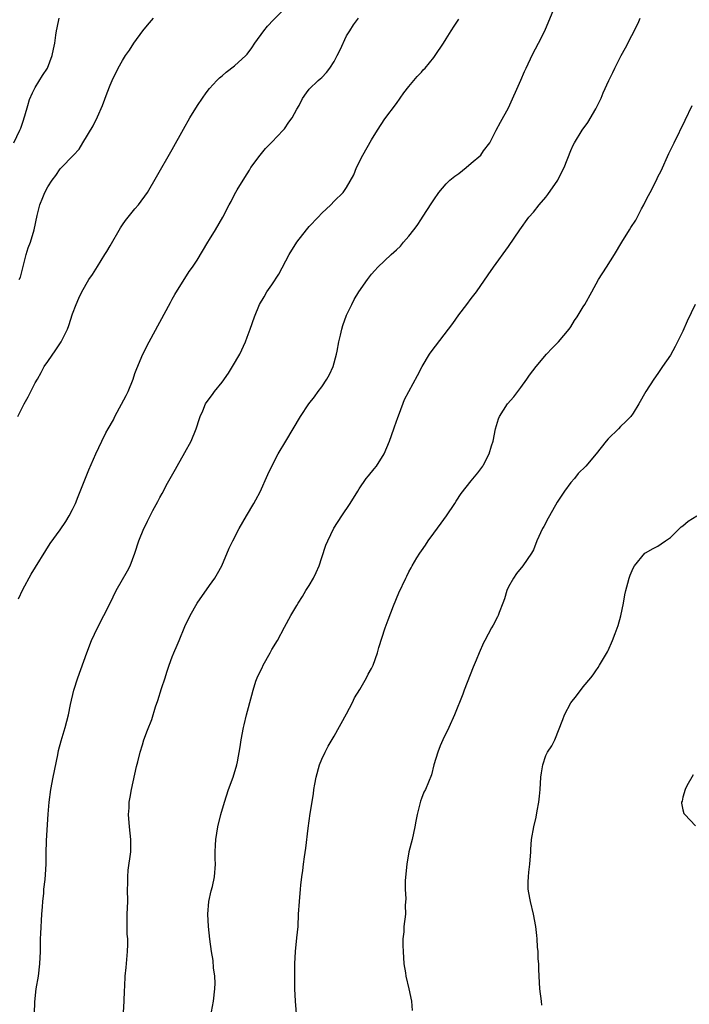
# Model space of a CAD drawing. Units: inches. Extents: x 2568040 to 2571000, y 1497000 to 1500000.
# Drawn here: x 2568590 to 2568698, y 1497416 to 1497575 of the extents above; entities that cross this region are included whole.
import ezdxf

# ---------------------------------------------------------------- set-up
doc = ezdxf.new("R2010")
doc.units = ezdxf.units.IN
doc.header["$MEASUREMENT"] = 0
doc.layers.add('LD25681497_10ft', color=111, linetype='Continuous')

msp = doc.modelspace()

# ---------------------------------------------------------------- linework, layer by layer
at = {"layer": 'LD25681497_10ft'}
for points, elevation in [([(2568590.22, 1497511), (2568591.19, 1497513), (2568591.83, 1497514.17), (2568593, 1497516.41), (2568593.33, 1497517), (2568593.94, 1497518.06), (2568594.45, 1497519), (2568595, 1497519.84), (2568596.31, 1497521.69), (2568597.18, 1497523), (2568598.15, 1497525), (2568598.4, 1497525.6), (2568599, 1497527.51), (2568599.54, 1497529), (2568599.98, 1497530.02), (2568600.45, 1497531), (2568601.61, 1497533), (2568602.18, 1497533.82), (2568603, 1497535.07), (2568604.19, 1497537), (2568604.49, 1497537.51), (2568605, 1497538.43), (2568606.69, 1497541.31), (2568607, 1497541.79), (2568607.51, 1497542.49), (2568609, 1497544.37), (2568609.56, 1497545), (2568611.01, 1497546.99), (2568612.49, 1497549.51), (2568615, 1497553.93), (2568616.81, 1497557.19), (2568617.84, 1497559), (2568619.06, 1497561), (2568619.83, 1497562.17), (2568620.44, 1497563), (2568621, 1497563.71), (2568622.17, 1497565), (2568622.58, 1497565.42), (2568623, 1497565.76), (2568623.65, 1497566.35), (2568625, 1497567.36), (2568626.79, 1497569), (2568627, 1497569.22), (2568627.75, 1497570.25), (2568628.23, 1497571), (2568629.71, 1497573), (2568630.29, 1497573.71), (2568631.26, 1497574.74), (2568633, 1497576.5)], 9080), ([(2568607.19, 1497415.19), (2568607.29, 1497417), (2568607.33, 1497418.67), (2568607.39, 1497419.39), (2568607.45, 1497421), (2568607.57, 1497422.43), (2568607.83, 1497425), (2568607.87, 1497426.13), (2568607.84, 1497427), (2568607.78, 1497427.78), (2568607.76, 1497429), (2568607.78, 1497430.22), (2568607.78, 1497431), (2568607.84, 1497433), (2568607.82, 1497435), (2568607.85, 1497435.85), (2568607.84, 1497437), (2568607.93, 1497438.07), (2568608.32, 1497441), (2568608.33, 1497441.67), (2568608.34, 1497443), (2568608.11, 1497445), (2568607.97, 1497447), (2568608.05, 1497448.05), (2568608.1, 1497449), (2568608.22, 1497449.78), (2568608.45, 1497451), (2568609.27, 1497454.73), (2568609.46, 1497455.46), (2568609.82, 1497457), (2568610.21, 1497458.21), (2568610.43, 1497459), (2568611, 1497460.54), (2568611.7, 1497462.3), (2568612.32, 1497464.32), (2568612.68, 1497465.32), (2568613.25, 1497467.25), (2568613.83, 1497469), (2568614.14, 1497469.86), (2568614.51, 1497471), (2568615, 1497472.37), (2568615.25, 1497473), (2568615.79, 1497474.21), (2568616.09, 1497475), (2568617, 1497477.24), (2568617.86, 1497479), (2568618.99, 1497481), (2568621, 1497483.8), (2568621.83, 1497485), (2568622.26, 1497485.74), (2568622.95, 1497487), (2568624.16, 1497489.84), (2568624.71, 1497491), (2568625.75, 1497493), (2568626.91, 1497495), (2568628.11, 1497497), (2568628.42, 1497497.58), (2568629.1, 1497498.9), (2568630.34, 1497501.66), (2568630.97, 1497503), (2568632.02, 1497505), (2568633.25, 1497507), (2568635.6, 1497511), (2568636.91, 1497513), (2568637.83, 1497514.17), (2568638.43, 1497515), (2568639, 1497515.73), (2568639.83, 1497517), (2568640.25, 1497517.75), (2568640.82, 1497519), (2568641.38, 1497521), (2568641.5, 1497521.5), (2568641.76, 1497523), (2568642.04, 1497524.04), (2568642.23, 1497525), (2568642.37, 1497525.63), (2568643, 1497527.29), (2568643.83, 1497529), (2568644.23, 1497529.77), (2568644.96, 1497531), (2568646.33, 1497533), (2568647, 1497533.85), (2568647.54, 1497534.46), (2568648.02, 1497535), (2568650.14, 1497537), (2568651, 1497537.75), (2568651.63, 1497538.37), (2568652.15, 1497539), (2568653, 1497539.96), (2568653.8, 1497541), (2568654.33, 1497541.67), (2568655, 1497542.75), (2568655.18, 1497543), (2568656.69, 1497545.31), (2568657, 1497545.83), (2568657.78, 1497547), (2568659, 1497548.38), (2568659.58, 1497549), (2568660.38, 1497549.62), (2568661, 1497550.07), (2568662.19, 1497551), (2568663, 1497551.68), (2568664.53, 1497553), (2568665, 1497553.69), (2568665.97, 1497555), (2568667, 1497557), (2568667.69, 1497558.31), (2568669, 1497560.6), (2568671, 1497565.06), (2568671.56, 1497566.44), (2568671.82, 1497567), (2568672.85, 1497569.15), (2568673.83, 1497571), (2568674.82, 1497573), (2568675.45, 1497574.55), (2568676.17, 1497576.17)], 9050), ([(2568589.55, 1497555), (2568590.53, 1497557), (2568590.66, 1497557.34), (2568591, 1497558.32), (2568591.33, 1497559.33), (2568591.8, 1497561), (2568592.08, 1497561.92), (2568592.54, 1497563), (2568593, 1497563.89), (2568594.18, 1497565.82), (2568594.94, 1497567), (2568595.73, 1497569), (2568595.95, 1497570.05), (2568596.13, 1497571), (2568596.28, 1497572.28), (2568596.38, 1497573), (2568596.52, 1497573.48), (2568596.86, 1497575)], 9100), ([(2568590.3, 1497481.7), (2568591, 1497483.16), (2568592.35, 1497485.65), (2568595.41, 1497490.59), (2568597, 1497492.78), (2568597.91, 1497494.09), (2568598.45, 1497495), (2568599, 1497496.03), (2568599.43, 1497497), (2568599.89, 1497498.11), (2568601.58, 1497502.42), (2568602.7, 1497505), (2568603.66, 1497507), (2568604.35, 1497508.35), (2568604.69, 1497509), (2568605.54, 1497510.46), (2568605.8, 1497511), (2568607.62, 1497514.38), (2568607.92, 1497515), (2568608.72, 1497517), (2568609, 1497517.87), (2568609.31, 1497518.69), (2568610.26, 1497521), (2568611.27, 1497523), (2568614.69, 1497529.31), (2568615, 1497529.85), (2568615.4, 1497530.6), (2568617.72, 1497534.28), (2568618.25, 1497535), (2568619, 1497536.12), (2568620.73, 1497539), (2568621, 1497539.42), (2568621.96, 1497541), (2568623.11, 1497543), (2568624.13, 1497545), (2568624.44, 1497545.56), (2568625, 1497546.67), (2568625.42, 1497547.42), (2568626.38, 1497549), (2568627, 1497549.98), (2568627.41, 1497550.59), (2568627.64, 1497551), (2568629.09, 1497553), (2568629.95, 1497554.05), (2568631, 1497555.06), (2568632.79, 1497557), (2568633, 1497557.25), (2568633.71, 1497558.29), (2568634.23, 1497559), (2568635, 1497560.37), (2568635.38, 1497561), (2568635.92, 1497562.08), (2568636.56, 1497563), (2568637, 1497563.58), (2568638.44, 1497565), (2568638.75, 1497565.25), (2568639, 1497565.5), (2568639.74, 1497566.26), (2568640.29, 1497567), (2568641, 1497568.07), (2568641.48, 1497569), (2568641.94, 1497569.94), (2568643, 1497572.17), (2568643.49, 1497573), (2568644.08, 1497573.92), (2568644.89, 1497575)], 9070), ([(2568590.4, 1497533), (2568590.6, 1497533.4), (2568591.52, 1497537), (2568591.88, 1497538.12), (2568592.22, 1497539), (2568592.81, 1497541), (2568593.28, 1497543.28), (2568593.74, 1497545), (2568594.21, 1497546.21), (2568594.54, 1497547), (2568595, 1497547.88), (2568595.72, 1497549), (2568596.28, 1497549.72), (2568597, 1497550.77), (2568597.12, 1497550.88), (2568599.13, 1497553), (2568600.02, 1497553.98), (2568600.62, 1497555), (2568602.28, 1497557.72), (2568603, 1497559.16), (2568603.81, 1497561), (2568604.56, 1497563), (2568605, 1497564.23), (2568605.34, 1497565), (2568606.32, 1497567), (2568607, 1497568.19), (2568607.51, 1497569), (2568608.13, 1497569.87), (2568608.85, 1497571), (2568610.26, 1497573), (2568611, 1497573.88), (2568612, 1497575)], 9090), ([(2568592.86, 1497415), (2568592.91, 1497416.91), (2568593.16, 1497419), (2568593.49, 1497421), (2568593.75, 1497423), (2568593.83, 1497425), (2568593.86, 1497427), (2568593.89, 1497427.89), (2568594.06, 1497431), (2568594.14, 1497432.14), (2568594.19, 1497433), (2568594.35, 1497434.35), (2568594.38, 1497435), (2568594.57, 1497436.57), (2568594.64, 1497437.36), (2568594.73, 1497439), (2568594.76, 1497440.76), (2568594.82, 1497442.82), (2568595.07, 1497447.07), (2568595.22, 1497449), (2568595.48, 1497451), (2568595.86, 1497453), (2568596.6, 1497456.6), (2568596.73, 1497457.27), (2568597.14, 1497458.86), (2568597.8, 1497461), (2568598.33, 1497463), (2568598.67, 1497464.67), (2568599.21, 1497467), (2568599.84, 1497469), (2568601.26, 1497473), (2568602.02, 1497475), (2568602.97, 1497477.03), (2568604.03, 1497479), (2568605, 1497480.95), (2568605.97, 1497483), (2568607.8, 1497486.2), (2568608.21, 1497487), (2568609, 1497489), (2568609.64, 1497491), (2568610.45, 1497493), (2568610.64, 1497493.36), (2568611, 1497494.15), (2568611.3, 1497494.7), (2568611.43, 1497495), (2568611.89, 1497495.89), (2568612.67, 1497497.33), (2568613, 1497497.98), (2568613.38, 1497498.62), (2568614.24, 1497500.24), (2568615.5, 1497502.5), (2568615.76, 1497503), (2568617, 1497505.18), (2568618.01, 1497507), (2568618.86, 1497509), (2568619.36, 1497510.64), (2568619.49, 1497511), (2568619.9, 1497511.9), (2568620.36, 1497513), (2568620.61, 1497513.39), (2568621.46, 1497514.53), (2568621.79, 1497515), (2568623, 1497516.49), (2568624.03, 1497517.97), (2568624.69, 1497519), (2568625.86, 1497521), (2568626.76, 1497523), (2568627, 1497523.73), (2568627.52, 1497525), (2568628.2, 1497527), (2568629.01, 1497529), (2568629.76, 1497530.24), (2568630.17, 1497531), (2568631, 1497532.17), (2568632.11, 1497533.89), (2568633.79, 1497537), (2568635, 1497539), (2568636.57, 1497541), (2568637, 1497541.52), (2568638.43, 1497543), (2568639, 1497543.65), (2568640.47, 1497545), (2568641, 1497545.58), (2568642.45, 1497547), (2568643, 1497547.8), (2568644.15, 1497549.85), (2568644.58, 1497551), (2568645.6, 1497553), (2568647, 1497555.44), (2568647.97, 1497557), (2568649.16, 1497558.84), (2568651, 1497561.31), (2568652.21, 1497563), (2568653, 1497564.02), (2568654.35, 1497565.65), (2568655, 1497566.34), (2568655.3, 1497566.7), (2568655.61, 1497567), (2568657, 1497568.69), (2568657.23, 1497569), (2568658.54, 1497571), (2568659, 1497571.67), (2568659.8, 1497573), (2568660.28, 1497573.72), (2568661, 1497574.87)], 9060), ([(2568621.3, 1497415.3), (2568621.61, 1497417), (2568621.85, 1497419), (2568621.87, 1497419.87), (2568621.84, 1497421), (2568621.64, 1497422.36), (2568621.56, 1497423.56), (2568621.28, 1497425), (2568621.02, 1497426.98), (2568620.8, 1497429), (2568620.71, 1497431), (2568620.89, 1497433), (2568621.26, 1497434.74), (2568621.44, 1497435.44), (2568621.79, 1497437), (2568621.93, 1497439), (2568621.89, 1497439.89), (2568621.88, 1497441), (2568621.95, 1497442.05), (2568621.97, 1497443), (2568622.3, 1497445), (2568622.78, 1497447), (2568623.36, 1497449), (2568624.03, 1497451), (2568624.77, 1497453), (2568625.38, 1497455), (2568625.48, 1497455.48), (2568625.89, 1497457.89), (2568626.04, 1497459), (2568626.44, 1497461), (2568626.56, 1497461.44), (2568626.92, 1497463), (2568627.8, 1497466.2), (2568627.98, 1497467), (2568628.44, 1497468.44), (2568628.64, 1497469), (2568629, 1497469.78), (2568629.41, 1497470.59), (2568629.59, 1497471), (2568630.71, 1497473), (2568631, 1497473.55), (2568631.87, 1497475), (2568633, 1497477.11), (2568634.04, 1497479), (2568635, 1497480.59), (2568635.22, 1497481), (2568635.93, 1497482.07), (2568636.46, 1497483), (2568637, 1497483.82), (2568637.67, 1497485), (2568638.12, 1497485.88), (2568638.59, 1497487), (2568639, 1497488.3), (2568639.68, 1497490.32), (2568639.96, 1497491), (2568640.95, 1497493.05), (2568642.23, 1497495), (2568643.57, 1497497), (2568644.79, 1497499), (2568645, 1497499.33), (2568646.15, 1497501), (2568646.52, 1497501.47), (2568647.44, 1497502.56), (2568647.77, 1497503), (2568649.03, 1497505), (2568649.86, 1497507), (2568650.56, 1497509), (2568650.66, 1497509.34), (2568651.2, 1497510.8), (2568651.5, 1497511.5), (2568652.31, 1497513.69), (2568653, 1497515.02), (2568654.39, 1497517.6), (2568655.11, 1497519), (2568656.31, 1497521), (2568656.6, 1497521.4), (2568660.05, 1497525.95), (2568661, 1497527.33), (2568662.3, 1497529), (2568663, 1497529.94), (2568663.86, 1497531), (2568665.73, 1497533.73), (2568666.56, 1497535), (2568669, 1497538.32), (2568670.82, 1497541), (2568672.27, 1497543), (2568673, 1497543.83), (2568673.92, 1497545), (2568675, 1497546.26), (2568675.33, 1497546.67), (2568676.89, 1497549), (2568677.6, 1497550.4), (2568677.93, 1497551), (2568679, 1497553.74), (2568679.4, 1497554.6), (2568679.61, 1497555), (2568680.83, 1497557), (2568681.73, 1497558.27), (2568683, 1497560.43), (2568683.86, 1497562.14), (2568684.22, 1497563), (2568685.13, 1497565), (2568685.74, 1497566.26), (2568686.07, 1497567), (2568687.08, 1497569), (2568687.76, 1497570.24), (2568689.79, 1497574.21), (2568690.15, 1497575)], 9040), ([(2568635.11, 1497413), (2568634.8, 1497417), (2568634.69, 1497419), (2568634.66, 1497421.34), (2568634.69, 1497423), (2568634.79, 1497425), (2568635, 1497427.2), (2568635.19, 1497429), (2568635.29, 1497431), (2568635.41, 1497433), (2568635.6, 1497435), (2568635.63, 1497435.63), (2568635.81, 1497437), (2568635.98, 1497438.02), (2568636.06, 1497439), (2568636.22, 1497440.22), (2568636.43, 1497441.57), (2568636.83, 1497444.83), (2568637.16, 1497447.16), (2568637.68, 1497450.32), (2568637.75, 1497451), (2568637.88, 1497451.88), (2568638.08, 1497453), (2568638.63, 1497455), (2568639, 1497455.89), (2568639.53, 1497457), (2568640.03, 1497457.97), (2568641, 1497459.62), (2568643, 1497463.18), (2568643.92, 1497465), (2568644.26, 1497465.74), (2568645.12, 1497467.12), (2568646.19, 1497469), (2568646.45, 1497469.55), (2568647, 1497470.49), (2568647.24, 1497471), (2568647.96, 1497473), (2568648.17, 1497473.83), (2568649.2, 1497477), (2568649.69, 1497478.31), (2568650.54, 1497480.54), (2568651.37, 1497482.63), (2568652.48, 1497485), (2568652.67, 1497485.33), (2568653, 1497486.01), (2568653.36, 1497486.64), (2568653.54, 1497487), (2568654.29, 1497488.29), (2568654.73, 1497489), (2568655, 1497489.4), (2568655.68, 1497490.32), (2568656.09, 1497491), (2568657, 1497492.21), (2568658.16, 1497493.84), (2568659.04, 1497495), (2568660.37, 1497497), (2568660.61, 1497497.39), (2568661.41, 1497498.59), (2568663, 1497500.62), (2568664.09, 1497501.91), (2568664.89, 1497503), (2568665, 1497503.19), (2568665.89, 1497505), (2568666.26, 1497506.26), (2568666.51, 1497507), (2568666.93, 1497509), (2568667.4, 1497510.6), (2568667.56, 1497511), (2568668.82, 1497513), (2568669.84, 1497514.16), (2568670.48, 1497515), (2568671, 1497515.66), (2568671.95, 1497517), (2568672.38, 1497517.62), (2568673.43, 1497519), (2568675.11, 1497521), (2568676.02, 1497521.98), (2568677.04, 1497522.96), (2568678.72, 1497525), (2568679, 1497525.42), (2568679.61, 1497526.39), (2568680.02, 1497527), (2568681, 1497528.62), (2568681.25, 1497529), (2568682.39, 1497531), (2568683.47, 1497533), (2568684.71, 1497535), (2568686, 1497537), (2568687.17, 1497539), (2568688.42, 1497541), (2568688.66, 1497541.34), (2568689.44, 1497542.56), (2568690.34, 1497544.34), (2568690.71, 1497545), (2568691, 1497545.58), (2568691.5, 1497546.5), (2568691.73, 1497547), (2568692.76, 1497549), (2568693, 1497549.52), (2568693.52, 1497550.48), (2568694.76, 1497553.24), (2568695.6, 1497555), (2568697.38, 1497558.62), (2568698.49, 1497561)], 9030), ([(2568698.98, 1497528.98), (2568697.71, 1497526.29), (2568697, 1497524.69), (2568695.76, 1497522.24), (2568695, 1497520.85), (2568693.73, 1497519), (2568693, 1497517.9), (2568692.34, 1497517), (2568691.03, 1497515), (2568689.92, 1497513), (2568689, 1497511.5), (2568688.64, 1497511), (2568687.84, 1497510.16), (2568687, 1497509.36), (2568686.66, 1497509), (2568685, 1497507.37), (2568684.67, 1497507), (2568683.08, 1497505), (2568681.42, 1497503), (2568680.2, 1497501.8), (2568679.57, 1497501), (2568679, 1497500.39), (2568677.99, 1497499), (2568676.81, 1497497.19), (2568675.57, 1497495), (2568675.39, 1497494.62), (2568674.68, 1497493.32), (2568674.46, 1497493), (2568673.56, 1497491), (2568673, 1497489.57), (2568672.71, 1497489), (2568671.28, 1497487), (2568670.27, 1497485.73), (2568669.77, 1497485), (2568669, 1497483.59), (2568668.73, 1497483), (2568668.34, 1497481.66), (2568668.07, 1497481), (2568667.49, 1497479.49), (2568667.33, 1497479), (2568667.23, 1497478.77), (2568666.54, 1497477.46), (2568666.26, 1497477), (2568665.17, 1497475), (2568665, 1497474.62), (2568664.3, 1497473), (2568663.8, 1497471.8), (2568663.31, 1497470.69), (2568661.87, 1497467), (2568661.64, 1497466.36), (2568660.3, 1497463), (2568659.41, 1497461), (2568658.46, 1497459), (2568658.03, 1497458.03), (2568657.62, 1497457), (2568657, 1497455), (2568656.63, 1497453.37), (2568655.66, 1497451), (2568655.41, 1497450.59), (2568655, 1497449.56), (2568654.85, 1497449.15), (2568654.3, 1497447), (2568654.09, 1497445.91), (2568653.94, 1497445), (2568653.5, 1497443), (2568652.99, 1497441.01), (2568652.64, 1497439), (2568652.39, 1497436.39), (2568652.41, 1497435), (2568652.53, 1497433.47), (2568652.42, 1497432.42), (2568652.43, 1497431), (2568652.21, 1497429), (2568652.17, 1497428.17), (2568652.05, 1497427), (2568652.04, 1497425.96), (2568652.06, 1497425), (2568652.21, 1497423), (2568652.44, 1497421.56), (2568652.52, 1497421), (2568653, 1497419), (2568653.42, 1497417), (2568653.51, 1497415.51)], 9020), ([(2568674.33, 1497416.33), (2568674.27, 1497417), (2568674.03, 1497419), (2568673.9, 1497421), (2568673.88, 1497422.12), (2568673.84, 1497423), (2568673.78, 1497423.78), (2568673.74, 1497425), (2568673.67, 1497425.67), (2568673.6, 1497427), (2568673.53, 1497427.53), (2568673.38, 1497429), (2568673.02, 1497431), (2568672.52, 1497433), (2568672.42, 1497433.58), (2568672.15, 1497435), (2568672.16, 1497436.16), (2568672.18, 1497437), (2568672.26, 1497437.74), (2568672.43, 1497439), (2568672.56, 1497441), (2568672.6, 1497441.4), (2568672.69, 1497443), (2568673.06, 1497445), (2568673.45, 1497446.55), (2568673.61, 1497447.61), (2568673.89, 1497449), (2568673.95, 1497449.95), (2568674.08, 1497451), (2568674.2, 1497453), (2568674.28, 1497453.72), (2568674.49, 1497455), (2568675, 1497456.51), (2568675.26, 1497457), (2568675.94, 1497458.06), (2568676.44, 1497459), (2568677.74, 1497462.26), (2568677.97, 1497463), (2568679, 1497464.94), (2568679.91, 1497466.09), (2568681, 1497467.53), (2568682.24, 1497469), (2568682.57, 1497469.43), (2568683, 1497470.08), (2568683.39, 1497470.62), (2568683.63, 1497471), (2568684.87, 1497473.13), (2568685, 1497473.38), (2568685.72, 1497475), (2568686.12, 1497476.12), (2568686.62, 1497477.38), (2568687.04, 1497478.96), (2568687.45, 1497481), (2568687.66, 1497482.34), (2568687.83, 1497483), (2568688.18, 1497484.18), (2568688.36, 1497485), (2568688.51, 1497485.49), (2568689, 1497486.58), (2568689.22, 1497487), (2568690.91, 1497489), (2568691, 1497489.06), (2568692.24, 1497489.76), (2568693, 1497490.15), (2568693.5, 1497490.5), (2568694.18, 1497491), (2568695, 1497491.55), (2568696.73, 1497493.27), (2568697, 1497493.43), (2568697.84, 1497494.16), (2568699.23, 1497495)], 9010), ([(2568698.63, 1497453.37), (2568697.63, 1497451.63), (2568697.36, 1497451), (2568697, 1497449.79), (2568696.86, 1497449.14), (2568696.8, 1497449), (2568696.8, 1497448.8), (2568697, 1497447.74), (2568697.16, 1497447.16), (2568697.29, 1497447), (2568699, 1497445.2)], 9000)]:
    msp.add_lwpolyline(points, dxfattribs=dict(at, elevation=elevation))

doc.saveas('drawing.dxf')
